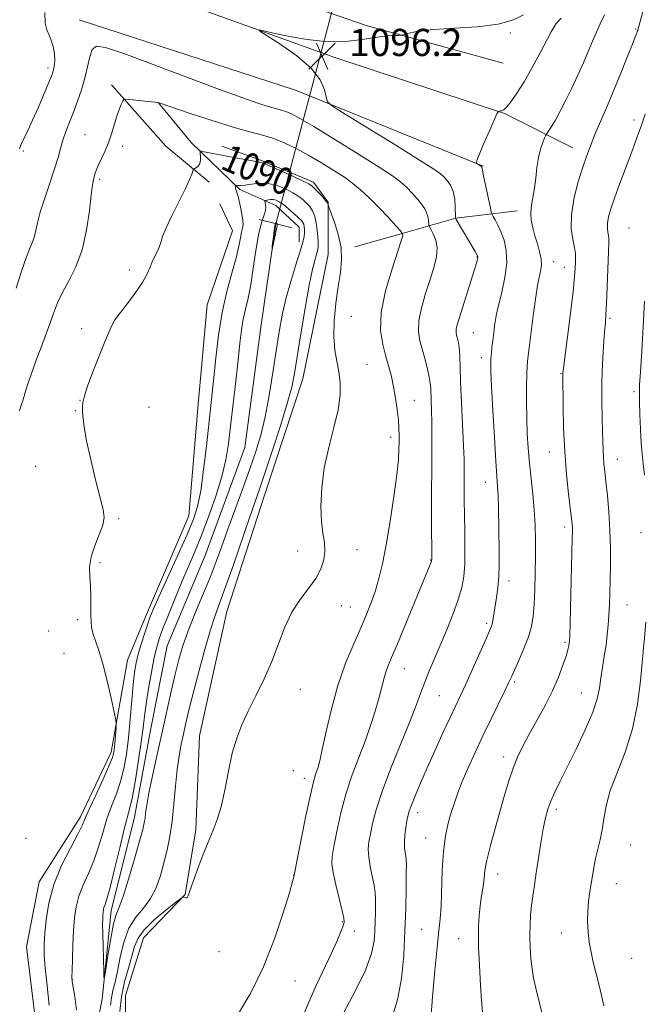
# Model space of a CAD drawing. Extents: x 2164800 to 2167700, y 299800 to 302700.
# Drawn here: x 2167061 to 2167244, y 302004 to 302294 of the extents above; entities that cross this region are included whole.
import ezdxf
from ezdxf.enums import TextEntityAlignment as Align

# ---------------------------------------------------------------- set-up
doc = ezdxf.new("R2010")
doc.units = 0
doc.header["$MEASUREMENT"] = 0
doc.linetypes.add('rvrstm', pattern=[117.1, 50, -3.9, 0.5, -3.9, 0.5, -3.9, 0.5, -3.9, 50])
for name, color, linetype, lineweight in [('BREAKLINE DTM HARD', 7, 'Continuous', 0), ('CONTOUR INDEX', 41, 'Continuous', 13), ('CONTOUR INDEX LABEL', 244, 'Continuous', 0), ('CONTOUR INTERMEDIATE', 44, 'Continuous', 0), ('CONTOUR INTERMEDIATE DEPRESSION', 44, 'Continuous', 0), ('PIPE END LARGE', 7, 'Continuous', 13), ('SPOT ELEVATION', 7, 'Continuous', 0), ('SPOT ELEVATION DTM', 2, 'Continuous', 13), ('STREAM - RIVER SINGLE LINE', 142, 'rvrstm', 0), ('STREAM - RIVER SINGLE LINE UNDER ROAD', 9, 'Continuous', 0)]:
    doc.layers.add(name, color=color, linetype=linetype, lineweight=lineweight)
doc.styles.add('Style-WORKING', font='WORKING.shx')

# ---------------------------------------------------------------- blocks, each defined once
blk = doc.blocks.new('SPOT')
at = {"layer": 'SPOT ELEVATION'}
for p, q in [((-3.910000000149012, -3.910000000032596), (3.819999999832362, 3.809999999997672)), ((-1.649999999906868, 3.769999999960419), (1.71999999973923, -3.930000000051223))]:
    blk.add_line(p, q, dxfattribs=at)

msp = doc.modelspace()

# ---------------------------------------------------------------- linework, layer by layer
at = {"layer": 'BREAKLINE DTM HARD', "extrusion": (0.1213196947969266, 0.4018027016791439, 0.9076541855672354), "elevation": 385365.6783861615, "flags": 128}
msp.add_lwpolyline([(-1987322.420406982, -830748.2836097404), (-1987263.109724326, -830754.2638039573), (-1987196.121461887, -830755.8601107802)], dxfattribs=at)
at = {"layer": 'BREAKLINE DTM HARD', "extrusion": (0.001892100520761623, -0.09419689391539408, 0.995551789276837), "elevation": -23285.48523616217, "flags": 128}
msp.add_lwpolyline([(2172721.051568969, 257645.5543418771), (2172736.605465633, 257627.0861205616), (2172749.129418202, 257616.1537826565)], dxfattribs=at)
at = {"layer": 'BREAKLINE DTM HARD'}
for points in [[(2167061, 302324.56, 1096.94), (2167072.15, 302315.53, 1095.92), (2167096.03, 302303.83, 1095.66), (2167153.37, 302283.08, 1096.23), (2167203.28, 302266.59, 1098.07), (2167223.45, 302256.49, 1101.25)], [(2167080.76, 302326.59, 1094.71), (2167108.9, 302311.17, 1094.86), (2167162.52, 302292.56, 1095.73), (2167202.87, 302281.38, 1096.76)], [(2167101.44, 302269.76, 1091.99), (2167110.99, 302258.07, 1090.5), (2167125.32, 302244.25, 1087.74), (2167135.94, 302239.47, 1085.23), (2167142.84, 302233.09, 1085.18), (2167142.83, 302228.84, 1085.48)], [(2167120.02, 302257, 1090.66), (2167131.7, 302252.75, 1090.15), (2167147.09, 302246.36, 1090.45), (2167151.34, 302240.52, 1090.04), (2167151.33, 302225.12, 1089.33), (2167143.87, 302188.48, 1088.81), (2167132.7, 302154.5, 1088.81), (2167121.52, 302119.99, 1089.02), (2167113.54, 302083.36, 1089.53), (2167112.46, 302055.74, 1089.68), (2167109.26, 302036.63, 1089.94), (2167097.04, 302023.89, 1091.17), (2167091.72, 302006.9, 1091.58), (2167091.7, 301989.38, 1091.22)], [(2166912.65, 301842.92, 1094.14), (2166940.82, 301871.05, 1094.04), (2166968.97, 301888.02, 1093.94), (2166995, 301900.75, 1093.63), (2167012, 301911.36, 1093.48), (2167033.78, 301929.94, 1092.96), (2167056.64, 301962.32, 1092.66), (2167066.74, 301986.74, 1091.22), (2167062.52, 302021.26, 1091.22), (2167066.25, 302040.37, 1090.71), (2167078.47, 302059.48, 1090.45), (2167087.51, 302078.59, 1090.45), (2167092.31, 302105.67, 1089.02), (2167097.63, 302118.41, 1088.51), (2167110.39, 302148.15, 1088.92), (2167113.07, 302181.07, 1089.17), (2167115.74, 302210.27, 1089.17), (2167123.19, 302232.04, 1089.07), (2167119.47, 302240.01, 1089.53)], [(2167206.98, 302237.91, 1099.4), (2167188.92, 302235.8, 1096.02), (2167172.46, 302231.03, 1091.82), (2167159.18, 302227.32, 1090.38)]]:
    msp.add_polyline3d(points, dxfattribs=at)
at = {"layer": 'CONTOUR INDEX', "flags": 128}
for points, elevation in [([(2167232.717, 302295.6190000001), (2167231.464, 302293.028), (2167230.327, 302290.529), (2167229.202, 302287.872), (2167227.962, 302284.899), (2167226.511, 302281.508), (2167224.886, 302277.844), (2167223.151, 302274.11), (2167221.385, 302270.518), (2167219.712, 302267.2940000001), (2167218.27, 302264.6740000001), (2167217.164, 302262.823), (2167216.3831, 302261.639), (2167215.615, 302260.569), (2167215.41, 302260.177), (2167215.1, 302259.444), (2167214.565, 302258.099), (2167213.911, 302256.143), (2167213.301, 302253.6410000001), (2167212.8521, 302250.697), (2167212.494, 302247.5760000001), (2167212.111, 302244.583), (2167211.207, 302239.591), (2167211.003, 302237.373), (2167211.161, 302235.164), (2167211.619, 302232.9130000001), (2167212.268, 302230.589), (2167212.99, 302228.1960000001), (2167213.639, 302225.8740000001), (2167214.055, 302223.796), (2167214.133, 302222.0820000001), (2167213.96, 302220.6459000001), (2167213.376, 302217.964), (2167213.021, 302215.9460000001), (2167212.527, 302212.6610000001), (2167211.853, 302207.8), (2167211.124, 302202.3540000001), (2167210.508, 302197.6360000001), (2167210.127, 302194.547), (2167209.938, 302192.3311000001), (2167209.854, 302189.819), (2167209.806, 302186.139), (2167209.798, 302181.612), (2167209.855, 302176.8580000001), (2167209.998, 302172.3570000001), (2167210.246, 302168.04), (2167210.615, 302163.7001), (2167211.1, 302159.1830000001), (2167211.611, 302154.5540000001), (2167212.034, 302149.9340000001), (2167212.283, 302145.399), (2167212.382, 302140.85), (2167212.377, 302136.1420000001), (2167212.31, 302131.2251), (2167212.184, 302126.4199), (2167211.994, 302122.1400000001), (2167211.711, 302118.6470000001), (2167211.209, 302115.5980000001), (2167210.337, 302112.501), (2167209.027, 302109.0380000001), (2167207.544, 302105.589), (2167205.323, 302100.7220000001), (2167204.505, 302098.9820000001), (2167203.356, 302096.615), (2167199.324, 302088.3901000001), (2167196.915, 302083.394), (2167194.61, 302078.487), (2167192.547, 302073.9290000001), (2167190.8361, 302069.925), (2167189.538, 302066.588), (2167188.528, 302063.6569000001), (2167187.635, 302060.778), (2167186.738, 302057.6140000001), (2167185.915, 302053.8810000001), (2167185.294, 302049.313), (2167184.955, 302043.8360000001), (2167184.635, 302033.214), (2167184.365, 302029.498), (2167183.957, 302025.971), (2167183.416, 302021.191), (2167182.77, 302014.274), (2167182.1331, 302006.5550000001), (2167181.64, 301999.926)], 1100), ([(2167069.2749, 302004.0220000001), (2167068.5951, 302009.8030000001), (2167068.059, 302015.042), (2167067.798, 302018.8910000001), (2167067.789, 302021.942), (2167067.968, 302025.144), (2167068.332, 302029.2390000001), (2167069.107, 302034.144), (2167070.579, 302039.567), (2167072.8729, 302045.1580000001), (2167075.467, 302050.3350000001), (2167077.676, 302054.454), (2167079.039, 302057.166), (2167079.975, 302059.3), (2167081.1261, 302061.9770000001), (2167082.928, 302065.9460000001), (2167085.007, 302070.4600000001), (2167086.785, 302074.399), (2167087.831, 302076.959), (2167088.298, 302078.6020000001), (2167088.489, 302080.1070000001), (2167088.649, 302082.0370000001), (2167088.926, 302085.784), (2167088.967, 302086.838), (2167088.815, 302088.018), (2167088.339, 302090.3350000001), (2167087.4601, 302094.443), (2167086.305, 302099.562), (2167085.052, 302104.551), (2167083.864, 302108.5060000001), (2167082.113, 302113.6250000001), (2167081.706, 302115.324), (2167081.551, 302116.931), (2167081.53, 302118.865), (2167081.537, 302121.417), (2167081.507, 302124.378), (2167081.387, 302127.414), (2167081.186, 302130.2801), (2167081.147, 302133.101), (2167081.577, 302136.091), (2167082.645, 302139.361), (2167083.967, 302142.6080000001), (2167085.027, 302145.425), (2167085.408, 302147.6381), (2167085.1069, 302149.9990000001), (2167082.9011, 302158.726), (2167081.454, 302164.757), (2167080.24, 302170.268), (2167079.524, 302174.241), (2167079.2041, 302176.867), (2167079.085, 302178.6400000001), (2167079.031, 302180.0440000001), (2167079.15, 302181.523), (2167079.61, 302183.514), (2167080.524, 302186.324), (2167081.7901, 302189.763), (2167083.254, 302193.5110000001), (2167084.758, 302197.237), (2167086.127, 302200.5600000001), (2167087.187, 302203.0860000001), (2167087.8749, 302204.627), (2167088.592, 302205.8210000001), (2167089.853, 302207.5110000001), (2167091.976, 302210.2770000001), (2167094.48, 302213.644), (2167096.689, 302216.8740000001), (2167098.103, 302219.399), (2167098.9311, 302221.322), (2167099.559, 302222.9180000001), (2167100.283, 302224.4120000001), (2167101.036, 302225.844), (2167101.659, 302227.2101), (2167102.084, 302228.5800000001), (2167102.614, 302230.341), (2167103.644, 302232.9600000001), (2167105.411, 302236.675), (2167109.381, 302244.5491000001), (2167110.591, 302247.143), (2167111.231, 302248.721), (2167111.671, 302250.024), (2167111.821, 302250.2330000001), (2167112.585, 302250.659), (2167113.139, 302251.126), (2167113.574, 302251.862), (2167113.752, 302252.882), (2167113.741, 302253.9720000001), (2167113.661, 302254.8640000001), (2167113.655, 302255.349), (2167113.966, 302255.469), (2167114.858, 302255.3250000001), (2167124.642, 302253.476), (2167127.484, 302252.9500000001), (2167131.091, 302252.3210000001), (2167132.275, 302251.985), (2167134.125, 302251.2280000001), (2167137.191, 302249.8580000001), (2167140.771, 302248.216), (2167143.845, 302246.773), (2167145.676, 302245.8580000001), (2167146.638, 302245.235), (2167147.385, 302244.5220000001), (2167148.409, 302243.453), (2167149.5591, 302242.2180000001), (2167150.524, 302241.1190000001), (2167151.072, 302240.3910000001), (2167151.285, 302239.985), (2167151.367, 302239.611), (2167151.586, 302239.0090000001), (2167152.173, 302237.464), (2167153.21, 302234.65), (2167154.359, 302230.997), (2167155.175, 302227.126), (2167155.332, 302223.48), (2167154.967, 302219.795), (2167154.334, 302215.6340000001), (2167153.674, 302210.7380000001), (2167153.178, 302205.5810000001), (2167153.026, 302200.8199000001), (2167153.326, 302196.932), (2167153.9, 302193.676), (2167154.4981, 302190.6360000001), (2167154.883, 302187.4180000001), (2167154.868, 302183.7431000001), (2167154.278, 302179.355), (2167153.044, 302174.1070000001), (2167151.5321, 302168.273), (2167150.216, 302162.2340000001), (2167149.467, 302156.3640000001), (2167149.251, 302151.002), (2167149.429, 302146.48), (2167149.846, 302143.002), (2167150.266, 302140.248), (2167150.434, 302137.7731), (2167150.127, 302135.208), (2167149.245, 302132.5060000001), (2167147.721, 302129.699), (2167145.5649, 302126.774), (2167143.091, 302123.5501000001), (2167140.693, 302119.802), (2167138.649, 302115.383), (2167136.783, 302110.465), (2167134.804, 302105.297), (2167132.519, 302100.123), (2167130.111, 302095.165), (2167127.861, 302090.638), (2167125.983, 302086.6250000001), (2167124.442, 302082.681), (2167123.14, 302078.226), (2167121.984, 302072.921), (2167120.905, 302067.3800000001), (2167119.842, 302062.4570000001), (2167118.726, 302058.7151), (2167117.473, 302055.556), (2167115.996, 302052.095), (2167114.276, 302047.7540000001), (2167112.572, 302043.1991), (2167111.214, 302039.405), (2167110.433, 302037.1030000001), (2167110.058, 302036.036), (2167109.822, 302035.704), (2167109.517, 302035.672), (2167109.175, 302035.7710000001), (2167108.889, 302035.9), (2167108.647, 302035.911), (2167108.002, 302035.486), (2167106.402, 302034.2600000001), (2167103.548, 302032.0210000001), (2167100.1571, 302029.1780000001), (2167097.203, 302026.292), (2167095.394, 302023.7559), (2167094.392, 302021.297), (2167093.5931, 302018.4730000001), (2167092.5491, 302014.9600000001), (2167091.418, 302010.903), (2167090.5119, 302006.5650000001), (2167090.058, 302002.2180000001)], 1090)]:
    msp.add_lwpolyline(points, dxfattribs=dict(at, elevation=elevation))
at = {"layer": 'CONTOUR INTERMEDIATE', "flags": 128}
for points, elevation in [([(2167060.542, 302256.2330000001), (2167060.71, 302256.7770000001), (2167061.112, 302257.7270000001), (2167062.948, 302261.556), (2167064.37, 302264.6429), (2167066.056, 302268.491), (2167067.744, 302272.4600000001), (2167069.124, 302275.7659000001), (2167069.9711, 302277.8530000001), (2167070.407, 302279.0641000001), (2167070.636, 302279.9720000001), (2167070.816, 302281.0550000001), (2167070.905, 302282.409), (2167070.811, 302284.041), (2167070.4689, 302285.915), (2167069.925, 302287.8570000001), (2167069.247, 302289.653), (2167068.539, 302291.2499000001), (2167068.029, 302293.224), (2167067.979, 302296.312)], 1096), ([(2167208.892, 302295.6630000001), (2167205.939, 302294.153), (2167201.438, 302292.8640000001), (2167195.286, 302292.0970000001), (2167188.531, 302291.6890000001), (2167182.51, 302291.362), (2167178.26, 302290.9070000001), (2167175.626, 302290.395), (2167174.148, 302289.9680000001), (2167173.372, 302289.7290000001), (2167172.846, 302289.639), (2167172.118, 302289.618), (2167170.826, 302289.591), (2167168.959, 302289.4830000001), (2167166.595, 302289.221), (2167160.67, 302288.258), (2167157.241, 302287.8540000001), (2167153.562, 302287.702), (2167149.586, 302287.856), (2167145.238, 302288.346), (2167140.58, 302289.155), (2167136.206, 302290.074), (2167132.845, 302290.8430000001), (2167131.124, 302291.1991), (2167131.27, 302290.8480000001), (2167133.407, 302289.4890000001), (2167137.414, 302286.9559000001), (2167142.192, 302283.616), (2167146.396, 302279.976), (2167148.999, 302276.5040000001), (2167150.257, 302273.535), (2167150.745, 302271.372), (2167151.151, 302270.0810000001), (2167152.623, 302268.791), (2167156.424, 302266.395), (2167171.2751, 302257.2329000001), (2167178.268, 302252.8860000001), (2167182.458, 302250.2230000001), (2167184.457, 302248.8350000001), (2167185.465, 302247.9450000001), (2167186.447, 302246.894), (2167187.433, 302245.4840000001), (2167188.217, 302243.6340000001), (2167188.651, 302241.3580000001), (2167188.813, 302239.0550000001), (2167188.85, 302236.188), (2167188.9141, 302235.7060000001), (2167189.088, 302235.3570000001), (2167194.609, 302226.0220000001), (2167195.228, 302224.9390000001), (2167195.455, 302224.425), (2167195.459, 302224.123), (2167195.352, 302223.659), (2167195.043, 302222.5810000001), (2167194.383, 302220.4190000001), (2167192.01, 302212.8310000001), (2167189.92, 302206.2670000001), (2167189.366, 302204.4110000001), (2167189.098, 302203.1400000001), (2167189.067, 302202.1611), (2167189.201, 302201.319), (2167189.667, 302199.562), (2167189.887, 302198.4180000001), (2167190.047, 302196.953), (2167190.132, 302194.986), (2167190.208, 302192.0430000001), (2167190.359, 302187.5800000001), (2167190.639, 302181.3860000001), (2167191.253, 302168.7220000001), (2167191.397, 302164.7860000001), (2167191.4359, 302162.15), (2167191.422, 302156.664), (2167191.44, 302152.838), (2167191.496, 302148.3590000001), (2167191.587, 302143.4), (2167191.647, 302138.4190000001), (2167191.594, 302133.947), (2167191.337, 302130.312), (2167190.749, 302127.045), (2167189.695, 302123.4770000001), (2167188.109, 302119.1411000001), (2167186.208, 302114.389), (2167184.275, 302109.78), (2167181.06, 302102.2540000001), (2167179.799, 302099.137), (2167178.688, 302096.138), (2167177.393, 302092.5970000001), (2167175.519, 302087.757), (2167169.864, 302073.8470000001), (2167167.233, 302066.9790000001), (2167165.459, 302061.5860000001), (2167164.41, 302057.566), (2167163.795, 302054.541), (2167163.384, 302052.132), (2167163.196, 302049.9570000001), (2167163.31, 302047.6350000001), (2167163.754, 302044.91), (2167164.356, 302042.0370000001), (2167164.892, 302039.399), (2167165.1929, 302037.257), (2167165.299, 302035.395), (2167165.303, 302033.474), (2167165.28, 302031.2280000001), (2167165.231, 302028.676), (2167165.141, 302025.9070000001), (2167164.915, 302022.909), (2167164.151, 302019.2550000001), (2167162.372, 302014.414), (2167159.346, 302008.191), (2167155.846, 302001.719)], 1096), ([(2167244.289, 302297.6900000001), (2167242.502, 302291.1310000001), (2167242.391, 302290.7990000001), (2167242.207, 302290.291), (2167241.787, 302289.198), (2167240.939, 302287.034), (2167239.536, 302283.4880000001), (2167237.712, 302278.942), (2167235.665, 302273.948), (2167233.586, 302269.0090000001), (2167229.928, 302260.414), (2167228.575, 302257.095), (2167227.413, 302253.9880000001), (2167226.2319, 302250.476), (2167224.912, 302246.144), (2167223.713, 302241.376), (2167222.984, 302236.758), (2167222.957, 302232.78), (2167223.379, 302229.556), (2167223.8761, 302227.1040000001), (2167224.153, 302225.378), (2167224.228, 302224.074), (2167224.198, 302222.8250000001), (2167224.123, 302221.2060000001), (2167223.919, 302218.5700000001), (2167223.467, 302214.215), (2167222.71, 302207.8530000001), (2167221.834, 302200.8580000001), (2167220.67, 302191.6580000001), (2167220.507, 302190.2650000001), (2167220.478, 302189.8580000001), (2167220.478, 302189.486), (2167220.564, 302180.53), (2167220.708, 302174.0700000001), (2167221.02, 302167.069), (2167221.5391, 302160.3960000001), (2167222.144, 302154.5980000001), (2167223.018, 302147.312), (2167223.192, 302145.6900000001), (2167223.262, 302144.6790000001), (2167223.28, 302143.6070000001), (2167223.245, 302141.52), (2167222.616, 302116.6020000001), (2167222.508, 302112.8480000001), (2167222.435, 302111.2100000001), (2167222.359, 302110.539), (2167222.227, 302109.8320000001), (2167221.943, 302108.687), (2167221.397, 302106.8520000001), (2167220.494, 302104.149), (2167219.18, 302100.6900000001), (2167217.414, 302096.665), (2167215.214, 302092.2870000001), (2167212.834, 302087.8850000001), (2167210.585, 302083.813), (2167208.7081, 302080.3030000001), (2167207.157, 302077.096), (2167205.813, 302073.8090000001), (2167204.565, 302070.1200000001), (2167203.321, 302065.9390000001), (2167200.554, 302056.099), (2167199.186, 302051.0589000001), (2167198.128, 302046.7649000001), (2167197.542, 302043.6740000001), (2167197.275, 302041.4730000001), (2167197.091, 302039.659), (2167196.811, 302037.7941000001), (2167196.46, 302035.699), (2167196.116, 302033.263), (2167195.847, 302030.4230000001), (2167195.674, 302027.3189000001), (2167195.609, 302024.139), (2167195.657, 302021.0000000001), (2167195.788, 302017.7330000001), (2167196.1741, 302009.936), (2167196.472, 302005.458), (2167196.939, 302000.9570000001)], 1102), ([(2167219.961, 302294.6890000001), (2167218.528, 302293.077), (2167217.881, 302292.149), (2167217.04, 302290.667), (2167213.771, 302284.481), (2167211.426, 302280.1360000001), (2167209.054, 302275.958), (2167206.962, 302272.605), (2167205.2439, 302270.1610000001), (2167203.941, 302268.566), (2167203.065, 302267.726), (2167202.511, 302267.409), (2167202.147, 302267.3441), (2167201.864, 302267.311), (2167201.494, 302267.242), (2167201.375, 302267.1350000001), (2167201.0651, 302266.4990000001), (2167198.941, 302261.73), (2167197.346, 302258.1030000001), (2167196.001, 302254.959), (2167195.268, 302253.095), (2167195.021, 302252.2820000001), (2167195.008, 302252.035), (2167195.032, 302251.9431), (2167195.0979, 302251.873), (2167196.513, 302250.974), (2167196.598, 302250.8669), (2167196.631, 302250.7870000001), (2167196.797, 302249.925), (2167197.132, 302248.273), (2167199.026, 302239.2710000001), (2167199.3759, 302237.67), (2167199.617, 302236.8920000001), (2167199.955, 302236.2710000001), (2167200.546, 302235.253), (2167201.344, 302233.7440000001), (2167202.253, 302231.7610000001), (2167203.148, 302229.302), (2167203.796, 302226.2860000001), (2167203.9349, 302222.6070000001), (2167203.412, 302218.312), (2167202.517, 302214.0320000001), (2167201.105, 302208.3931), (2167200.818, 302207.062), (2167200.619, 302205.8090000001), (2167200.377, 302204.057), (2167200.1, 302201.938), (2167199.829, 302199.7571), (2167199.601, 302197.7681), (2167199.425, 302196.0160000001), (2167199.304, 302194.492), (2167199.248, 302193.0040000001), (2167199.295, 302190.622), (2167199.493, 302186.2340000001), (2167199.862, 302179.2560000001), (2167200.316, 302171.2220000001), (2167200.742, 302164.197), (2167201.256, 302156.7870000001), (2167201.386, 302154.145), (2167201.475, 302150.638), (2167201.69, 302137.7759000001), (2167201.7129, 302133.841), (2167201.608, 302130.235), (2167201.328, 302126.987), (2167200.944, 302124.1190000001), (2167199.981, 302117.9290000001), (2167199.748, 302116.655), (2167199.467, 302115.6300000001), (2167198.908, 302114.241), (2167197.803, 302111.758), (2167193.87, 302102.997), (2167191.866, 302098.5820000001), (2167190.319, 302095.247), (2167187.378, 302088.99), (2167185.276, 302084.432), (2167182.879, 302079.164), (2167180.535, 302073.942), (2167178.54, 302069.403), (2167176.975, 302065.73), (2167175.865, 302062.987), (2167175.201, 302061.1410000001), (2167174.828, 302059.7550000001), (2167174.555, 302058.296), (2167174.2439, 302056.3750000001), (2167173.956, 302054.194), (2167173.805, 302052.101), (2167173.865, 302050.376), (2167174.056, 302049.0220000001), (2167174.257, 302047.9720000001), (2167174.372, 302047.0459), (2167174.405, 302045.615), (2167174.384, 302042.9350000001), (2167174.329, 302038.4820000001), (2167174.21, 302032.5980000001), (2167173.988, 302025.8439), (2167173.605, 302018.769), (2167172.932, 302011.882), (2167171.823, 302005.6790000001), (2167170.24, 302000.501)], 1098), ([(2167059.494, 302215.202), (2167061.1181, 302220.2230000001), (2167062.526, 302224.377), (2167063.61, 302227.1690000001), (2167064.396, 302228.9940000001), (2167064.941, 302230.4730000001), (2167065.337, 302232.172), (2167065.81, 302234.4340000001), (2167066.621, 302237.547), (2167067.923, 302241.6311000001), (2167069.456, 302246.128), (2167070.85, 302250.312), (2167071.84, 302253.643), (2167072.569, 302256.333), (2167073.282, 302258.78), (2167074.172, 302261.322), (2167075.228, 302264.0550000001), (2167076.387, 302267.0170000001), (2167077.581, 302270.221), (2167078.717, 302273.5920000001), (2167079.698, 302277.0310000001), (2167080.47, 302280.393), (2167081.16, 302283.3320000001), (2167081.9399, 302285.4550000001), (2167083.152, 302286.416), (2167085.83, 302286.05), (2167091.176, 302284.2380000001), (2167099.806, 302281.0380000001), (2167119.387, 302273.676), (2167126.207, 302271.1730000001), (2167130.712, 302269.599), (2167133.687, 302268.654), (2167135.829, 302268.0550000001), (2167137.493, 302267.6140000001), (2167138.947, 302267.1630000001), (2167140.547, 302266.4880000001), (2167143.01, 302265.1680000001), (2167147.144, 302262.7369), (2167153.338, 302258.976), (2167160.319, 302254.6690000001), (2167166.396, 302250.8509000001), (2167170.3301, 302248.268), (2167172.6699, 302246.519), (2167174.418, 302244.9159), (2167176.34, 302242.936), (2167178.267, 302240.713), (2167179.799, 302238.547), (2167180.644, 302236.6960000001), (2167180.956, 302235.2500000001), (2167181.0249, 302233.6911000001), (2167181.177, 302233.237), (2167181.591, 302232.5040000001), (2167182.313, 302231.186), (2167183.0621, 302229.3169), (2167183.474, 302227.0110000001), (2167183.271, 302224.349), (2167182.524, 302221.2751), (2167181.39, 302217.698), (2167180.057, 302213.621), (2167178.832, 302209.4239000001), (2167178.049, 302205.584), (2167177.948, 302202.4300000001), (2167178.38, 302199.7170000001), (2167179.884, 302194.177), (2167180.602, 302191.346), (2167181.144, 302188.9450000001), (2167181.438, 302187.209), (2167181.563, 302185.769), (2167181.844, 302178.9780000001), (2167181.923, 302175.802), (2167181.937, 302172.341), (2167181.866, 302162.3100000001), (2167181.845, 302154.806), (2167181.84, 302146.947), (2167181.853, 302135.4720000001), (2167181.838, 302135.0051000001), (2167181.787, 302134.8200000001), (2167181.669, 302134.4990000001), (2167181.403, 302133.838), (2167174.245, 302116.4350000001), (2167171.771, 302110.4780000001), (2167170.051, 302106.3920000001), (2167168.9729, 302103.7670000001), (2167168.271, 302101.785), (2167167.698, 302099.7320000001), (2167167.09, 302097.3080000001), (2167166.303, 302094.3140000001), (2167165.223, 302090.622), (2167163.85, 302086.371), (2167162.218, 302081.769), (2167160.379, 302076.97), (2167158.481, 302071.9110000001), (2167156.689, 302066.4770000001), (2167155.151, 302060.7010000001), (2167153.922, 302055.2110000001), (2167153.034, 302050.785), (2167152.525, 302047.888), (2167152.437, 302045.72), (2167152.815, 302043.1690000001), (2167153.642, 302039.48), (2167155.53, 302031.8210000001), (2167156.001, 302029.6510000001), (2167156.05, 302028.3640000001), (2167155.719, 302027.1800000001), (2167155.032, 302025.4289000001), (2167153.927, 302022.8640000001), (2167152.326, 302019.3480000001), (2167147.878, 302009.865), (2167145.652, 302004.944), (2167143.792, 302000.567)], 1094), ([(2167061.879, 302183.393), (2167062.167, 302184.486), (2167062.746, 302186.393), (2167063.81, 302189.5000000001), (2167065.453, 302193.969), (2167067.366, 302199.0750000001), (2167069.14, 302203.8750000001), (2167070.5, 302207.6780000001), (2167071.699, 302210.8140000001), (2167073.123, 302213.868), (2167075.024, 302217.3540000001), (2167077.113, 302221.5040000001), (2167078.968, 302226.481), (2167080.2669, 302232.2490000001), (2167081.088, 302237.981), (2167081.609, 302242.654), (2167081.984, 302245.5330000001), (2167082.27, 302247.046), (2167082.722, 302248.748), (2167083.061, 302249.817), (2167083.656, 302251.278), (2167085.709, 302255.6079000001), (2167086.806, 302258.219), (2167087.719, 302260.9180000001), (2167088.482, 302263.5270000001), (2167089.177, 302265.8640000001), (2167089.86, 302267.7760000001), (2167090.473, 302269.224), (2167090.934, 302270.1960000001), (2167091.245, 302270.703), (2167091.761, 302270.8480000001), (2167092.925, 302270.753), (2167101.212, 302269.8640000001), (2167101.349, 302269.839), (2167101.57, 302269.7670000001), (2167110.787, 302266.6420000001), (2167117.217, 302264.519), (2167123.417, 302262.5820000001), (2167128.271, 302261.225), (2167132.041, 302260.226), (2167135.335, 302259.2059000001), (2167138.657, 302257.861), (2167142.1169, 302256.1780000001), (2167145.721, 302254.2180000001), (2167149.4279, 302252.0590000001), (2167152.997, 302249.867), (2167156.137, 302247.823), (2167158.679, 302246.018), (2167160.942, 302244.166), (2167163.3699, 302241.887), (2167166.232, 302238.9780000001), (2167169.102, 302235.941), (2167171.381, 302233.4600000001), (2167172.636, 302232.0341), (2167173.099, 302231.4450000001), (2167173.1651, 302231.296), (2167173.167, 302231.2500000001), (2167173.18, 302231.2120000001), (2167173.274, 302231.0430000001), (2167173.335, 302230.889), (2167173.369, 302230.698), (2167173.305, 302230.3370000001), (2167172.906, 302229.0930000001), (2167171.897, 302226.112), (2167170.172, 302220.9010000001), (2167168.295, 302214.4280000001), (2167166.9999, 302208.028), (2167166.815, 302202.7540000001), (2167167.4469, 302198.5530000001), (2167168.395, 302195.0930000001), (2167169.252, 302192.052), (2167169.975, 302189.149), (2167170.6139, 302186.1140000001), (2167171.201, 302182.7821000001), (2167171.698, 302179.4070000001), (2167172.051, 302176.3540000001), (2167172.226, 302173.876), (2167172.273, 302171.8080000001), (2167172.261, 302169.877), (2167172.224, 302167.737), (2167172.046, 302164.7629), (2167171.5749, 302160.258), (2167170.7129, 302153.856), (2167169.6, 302146.5330000001), (2167168.43, 302139.5970000001), (2167167.355, 302134.0580000001), (2167166.339, 302129.7380000001), (2167165.304, 302126.16), (2167164.162, 302122.8580000001), (2167162.7889, 302119.4070000001), (2167161.052, 302115.3920000001), (2167158.888, 302110.4880000001), (2167156.5221, 302104.726), (2167154.247, 302098.2280000001), (2167152.3111, 302091.2550000001), (2167150.772, 302084.6300000001), (2167149.643, 302079.316), (2167148.905, 302075.987), (2167148.433, 302074.164), (2167148.069, 302073.079), (2167147.66, 302071.943), (2167147.065, 302069.8740000001), (2167146.145, 302065.971), (2167144.841, 302059.8040000001), (2167143.433, 302052.8311000001), (2167142.279, 302046.9840000001), (2167141.644, 302043.6971), (2167141.412, 302042.4290000001), (2167141.371, 302042.145), (2167141.297, 302041.8200000001), (2167140.916, 302040.4780000001), (2167139.944, 302037.1580000001), (2167138.159, 302031.2560000001), (2167135.594, 302023.6040000001), (2167132.346, 302015.395), (2167128.576, 302007.7071000001), (2167124.694, 302001.153)], 1092), ([(2167244.696, 302266.4390000001), (2167243.478, 302262.894), (2167242.733, 302260.7820000001), (2167241.737, 302258.0370000001), (2167240.435, 302254.5291), (2167237.131, 302245.753), (2167235.6309, 302241.667), (2167234.547, 302238.502), (2167233.88, 302236.1470000001), (2167233.5749, 302234.334), (2167233.565, 302232.8420000001), (2167233.723, 302231.633), (2167233.91, 302230.714), (2167234.009, 302229.9450000001), (2167234.008, 302228.6070000001), (2167233.915, 302225.8310000001), (2167233.5401, 302215.611), (2167233.335, 302210.7050000001), (2167233.159, 302207.437), (2167232.981, 302205.018), (2167232.755, 302202.209), (2167232.459, 302198.078), (2167232.168, 302192.927), (2167231.978, 302187.366), (2167231.957, 302181.954), (2167232.048, 302177.0360000001), (2167232.167, 302172.904), (2167232.31, 302167.346), (2167232.3971, 302165.377), (2167232.546, 302163.497), (2167232.781, 302161.275), (2167233.122, 302158.2600000001), (2167233.565, 302154.148), (2167234.014, 302149.2290000001), (2167234.346, 302143.942), (2167234.476, 302138.6840000001), (2167234.4529, 302133.703), (2167234.36, 302129.203), (2167234.263, 302125.3260000001), (2167234.158, 302121.954), (2167234.0219, 302118.903), (2167233.831, 302115.997), (2167233.558, 302113.0930000001), (2167233.173, 302110.0540000001), (2167232.67, 302106.8040000001), (2167232.125, 302103.498), (2167231.638, 302100.35), (2167231.2219, 302097.437), (2167230.56, 302094.2940000001), (2167229.251, 302090.316), (2167227.055, 302085.155), (2167224.371, 302079.474), (2167221.759, 302074.1890000001), (2167219.666, 302070.003), (2167218.092, 302066.7770000001), (2167216.923, 302064.1560000001), (2167216.045, 302061.7720000001), (2167215.3391, 302059.198), (2167214.687, 302055.992), (2167214, 302051.8920000001), (2167212.646, 302043.0331000001), (2167212.077, 302039.398), (2167211.607, 302036.307), (2167211.237, 302033.4570000001), (2167210.971, 302030.5870000001), (2167210.8149, 302027.6020000001), (2167210.776, 302024.4510000001), (2167210.86, 302021.1290000001), (2167211.065, 302017.822), (2167211.39, 302014.7660000001), (2167211.846, 302012.042), (2167212.5, 302009.1240000001), (2167214.658, 302000.302)], 1104), ([(2167125.8539, 302231.644), (2167126.121, 302232.8131), (2167126.3011, 302233.838), (2167126.283, 302235.1300000001), (2167126.002, 302236.9600000001), (2167125.569, 302239.0210000001), (2167124.829, 302242.153), (2167124.625, 302242.964), (2167124.477, 302243.49), (2167124.125, 302244.5600000001), (2167124.057, 302244.878), (2167123.988, 302245.3840000001), (2167123.988, 302245.5000000001), (2167124.071, 302245.5270000001), (2167124.784, 302245.4180000001), (2167125.613, 302245.4), (2167126.926, 302245.528), (2167128.8, 302245.833), (2167131.1089, 302246.09), (2167133.6789, 302246.013), (2167136.327, 302245.4020000001), (2167138.844, 302244.409), (2167141.016, 302243.274), (2167142.69, 302242.192), (2167143.968, 302241.182), (2167145.014, 302240.215), (2167145.959, 302239.225), (2167146.793, 302237.9890000001), (2167147.469, 302236.2449), (2167147.955, 302233.8690000001), (2167148.267, 302231.291), (2167148.434, 302229.0839), (2167148.473, 302227.6350000001), (2167148.358, 302226.6090000001), (2167148.053, 302225.49), (2167147.525, 302223.748), (2167146.765, 302220.802), (2167145.767, 302216.056), (2167144.561, 302209.2820000001), (2167143.321, 302201.715), (2167142.258, 302194.9570000001), (2167141.475, 302190.078), (2167140.649, 302186.0260000001), (2167139.35, 302181.219), (2167137.314, 302174.6020000001), (2167134.932, 302167.23), (2167132.758, 302160.6850000001), (2167131.169, 302156.02), (2167128.213, 302147.5320000001), (2167123.469, 302133.762), (2167121.182, 302127.2610000001), (2167119.479, 302122.6070000001), (2167118.11, 302118.7990000001), (2167116.679, 302114.3200000001), (2167114.911, 302108.137), (2167113.027, 302101.165), (2167111.373, 302094.802), (2167110.203, 302090.096), (2167109.402, 302086.6740000001), (2167108.7611, 302083.8140000001), (2167108.1159, 302080.868), (2167107.478, 302077.4971), (2167106.899, 302073.441), (2167106.4081, 302068.5760000001), (2167105.941, 302063.3249000001), (2167105.406, 302058.248), (2167104.733, 302053.768), (2167103.928, 302049.7650000001), (2167103.015, 302045.9790000001), (2167101.99, 302042.2320000001), (2167100.728, 302038.6510000001), (2167099.077, 302035.4400000001), (2167096.975, 302032.6790000001), (2167094.721, 302029.949), (2167092.708, 302026.7059000001), (2167091.229, 302022.6140000001), (2167090.181, 302018.1689), (2167089.365, 302014.077), (2167088.628, 302010.8640000001), (2167087.998, 302008.3530000001), (2167087.55, 302006.188), (2167087.337, 302004.0320000001)], 1088), ([(2167130.832, 302230.905), (2167131.628, 302234.1381), (2167132.826, 302237.692), (2167132.989, 302238.862), (2167132.93, 302239.7940000001), (2167132.733, 302240.7940000001), (2167132.815, 302240.948), (2167133.1141, 302241.0380000001), (2167133.673, 302241.16), (2167134.414, 302241.2650000001), (2167135.229, 302241.269), (2167136.054, 302241.0851), (2167136.992, 302240.6190000001), (2167138.186, 302239.775), (2167139.703, 302238.5260000001), (2167141.297, 302237.1290000001), (2167142.644, 302235.9080000001), (2167143.502, 302235.095), (2167143.959, 302234.542), (2167144.186, 302234.0069), (2167144.324, 302233.2990000001), (2167144.394, 302232.4280000001), (2167144.3871, 302231.4570000001), (2167144.267, 302230.3540000001), (2167143.9, 302228.716), (2167143.124, 302226.047), (2167141.86, 302222.0430000001), (2167140.349, 302217.165), (2167138.917, 302212.069), (2167137.803, 302207.213), (2167136.907, 302202.2789), (2167136.045, 302196.752), (2167135.07, 302190.334), (2167133.975, 302183.583), (2167132.787, 302177.273), (2167131.513, 302171.927), (2167130.058, 302167.0700000001), (2167128.305, 302161.974), (2167126.203, 302156.145), (2167121.8571, 302144.214), (2167120.071, 302139.219), (2167118.41, 302134.6560000001), (2167116.587, 302129.952), (2167114.419, 302124.721), (2167112.15, 302119.312), (2167110.126, 302114.2550000001), (2167108.596, 302109.899), (2167107.418, 302105.8469000001), (2167106.35, 302101.52), (2167105.192, 302096.459), (2167102.514, 302084.4080000001), (2167101.04, 302077.8310000001), (2167099.663, 302071.6070000001), (2167098.585, 302066.465), (2167097.949, 302062.9230000001), (2167097.634, 302060.6570000001), (2167097.459, 302059.1301000001), (2167097.237, 302057.7610000001), (2167096.767, 302055.78), (2167095.846, 302052.372), (2167094.369, 302047.117), (2167092.6321, 302041.176), (2167091.032, 302036.1090000001), (2167089.86, 302032.965), (2167088.998, 302030.7590000001), (2167088.219, 302028.0000000001), (2167087.365, 302023.6790000001), (2167086.5311, 302018.7280000001), (2167085.877, 302014.562), (2167085.515, 302012.338), (2167085.363, 302012.177), (2167085.29, 302013.9391000001), (2167085.086, 302021.452), (2167085.004, 302025.2340000001), (2167084.975, 302027.862), (2167084.991, 302029.502), (2167085.031, 302030.563), (2167085.087, 302031.3970000001), (2167085.188, 302032.128), (2167085.3719, 302032.8210000001), (2167085.692, 302033.6680000001), (2167086.254, 302035.3581000001), (2167087.178, 302038.7060000001), (2167088.509, 302044.1200000001), (2167090.002, 302050.3810000001), (2167091.34, 302055.862), (2167093.017, 302062.155), (2167093.736, 302065.454), (2167094.62, 302070.4031000001), (2167095.5501, 302076.2060000001), (2167096.34, 302081.6080000001), (2167096.867, 302085.72), (2167097.2741, 302089.127), (2167097.77, 302092.779), (2167098.502, 302097.318), (2167099.363, 302102.155), (2167100.189, 302106.3910000001), (2167100.883, 302109.438), (2167101.644, 302111.959), (2167102.741, 302114.927), (2167104.355, 302119.035), (2167106.305, 302123.8590000001), (2167108.317, 302128.692), (2167112.031, 302137.3200000001), (2167113.999, 302142.121), (2167116.184, 302147.8361000001), (2167118.33, 302153.948), (2167120.099, 302159.715), (2167121.258, 302164.654), (2167122, 302169.3350000001), (2167122.626, 302174.591), (2167124.152, 302187.747), (2167124.862, 302194.003), (2167125.404, 302198.981), (2167125.866, 302202.862), (2167126.377, 302206.0640000001), (2167127.0319, 302209.014), (2167127.789, 302212.203), (2167128.573, 302216.1351000001), (2167129.327, 302221.074), (2167130.067, 302226.313), (2167130.832, 302230.905)], 1086), ([(2167077.244, 302002.7070000001), (2167076.778, 302006.616), (2167076.035, 302011.0440000001), (2167075.949, 302012.3310000001), (2167075.986, 302014.28), (2167076.092, 302017.601), (2167076.248, 302021.796), (2167076.441, 302026.0650000001), (2167076.692, 302029.7880000001), (2167077.145, 302033.0700000001), (2167077.976, 302036.194), (2167079.283, 302039.4130000001), (2167080.8611, 302042.846), (2167082.427, 302046.5801), (2167083.774, 302050.643), (2167084.9891, 302054.84), (2167086.233, 302058.92), (2167087.613, 302062.702), (2167089.012, 302066.307), (2167090.261, 302069.927), (2167091.23, 302073.753), (2167091.965, 302077.98), (2167092.553, 302082.801), (2167093.068, 302088.252), (2167093.532, 302093.742), (2167093.955, 302098.5220000001), (2167094.36, 302102.078), (2167094.831, 302104.833), (2167095.464, 302107.4460000001), (2167096.314, 302110.3899000001), (2167097.261, 302113.4130000001), (2167098.146, 302116.077), (2167098.907, 302118.1961000001), (2167099.893, 302120.5839), (2167101.555, 302124.3040000001), (2167107.157, 302136.6020000001), (2167109.865, 302142.644), (2167111.737, 302147.1190000001), (2167112.945, 302150.9340000001), (2167113.838, 302155.474), (2167114.695, 302161.6730000001), (2167115.512, 302168.6570000001), (2167117.229, 302184.311), (2167117.703, 302188.914), (2167118.285, 302194.7050000001), (2167119.07, 302201.295), (2167120.15, 302207.9969), (2167121.552, 302214.204), (2167123.0351, 302219.6410000001), (2167124.293, 302224.1200000001), (2167125.1, 302227.514), (2167125.558, 302229.9560000001), (2167125.8539, 302231.644)], 1088), ([(2167244.474, 302211.344), (2167244.1171, 302203.894), (2167243.685, 302196.541), (2167243.304, 302190.552), (2167243.077, 302186.758), (2167242.995, 302184.237), (2167243.0249, 302181.627), (2167243.136, 302177.936), (2167243.311, 302173.645), (2167243.5389, 302169.6031000001), (2167243.81, 302166.3879), (2167244.134, 302163.4940000001), (2167244.524, 302160.1420000001)], 1106), ([(2167060.523, 302179.057), (2167060.988, 302180.693), (2167061.552, 302182.2660000001), (2167061.707, 302182.7499000001), (2167061.879, 302183.393)], 1092), ([(2167244.93, 302116.7990000001), (2167244.415, 302111.0220000001), (2167244.335, 302110.2820000001), (2167244.245, 302109.563), (2167244.091, 302108.072), (2167243.81, 302104.9179000001), (2167243.318, 302099.5360000001), (2167242.436, 302092.6690000001), (2167240.959, 302085.387), (2167238.813, 302078.5930000001), (2167236.448, 302072.518), (2167234.441, 302067.2280000001), (2167233.213, 302062.748), (2167232.548, 302058.953), (2167232.069, 302055.6830000001), (2167231.4841, 302052.7829), (2167230.2, 302047.644), (2167229.6959, 302045.199), (2167229.275, 302042.7359), (2167228.448, 302037.523), (2167228.063, 302034.7170000001), (2167227.803, 302031.7820000001), (2167227.741, 302028.736), (2167227.887, 302025.648), (2167228.234, 302022.601), (2167228.769, 302019.648), (2167229.439, 302016.7340000001), (2167230.943, 302010.6890000001), (2167231.724, 302007.4180000001), (2167232.534, 302003.903)], 1106)]:
    msp.add_lwpolyline(points, dxfattribs=dict(at, elevation=elevation))
at = {"layer": 'CONTOUR INTERMEDIATE DEPRESSION', "elevation": 1084, "flags": 128}
msp.add_lwpolyline([(2167135.559, 302232.873), (2167135.722, 302233.9010000001), (2167135.852, 302234.34), (2167135.9839, 302234.4280000001), (2167136.138, 302234.372), (2167136.29, 302234.251), (2167136.403, 302234.11), (2167136.438, 302233.944), (2167136.366, 302233.524), (2167134.872, 302226.606), (2167134.84, 302226.6200000001), (2167134.932, 302227.503), (2167135.344, 302231.1510000001), (2167135.559, 302232.873)], dxfattribs=at)
at = {"layer": 'PIPE END LARGE', "elevation": 1083.89, "flags": 128}
msp.add_lwpolyline([(2167140.77, 302232.9), (2167131.09, 302235.42)], dxfattribs=at)
at = {"layer": 'SPOT ELEVATION DTM'}
for p in [(2167205.04, 302290.29, 1096.41), (2167241.91, 302291.45, 1101.87), (2167068.89, 302280.03, 1096.37), (2167241.38, 302264.68, 1103.54), (2167079.81, 302260.34, 1092.89), (2167061.61, 302255.59, 1095.83), (2167090.87, 302256.94, 1091.55), (2167084.12, 302247.22, 1091.71), (2167239.93, 302232.88, 1105.2), (2167195.21, 302224.36, 1095.93), (2167217.74, 302222.98, 1100.65), (2167092.85, 302220.57, 1090.25), (2167220.92, 302221.29, 1101.33), (2167158.15, 302206.84, 1090.84), (2167234.38, 302206.34, 1104.24), (2167078.79, 302203.29, 1090.56), (2167088.08, 302204.9, 1089.99), (2167194.07, 302202.04, 1096.9), (2167196.46, 302194.72, 1097.48), (2167162.76, 302192.72, 1090.86), (2167219.96, 302189.97, 1101.91), (2167241.38, 302184.66, 1105.73), (2167078.3, 302182.15, 1090.01), (2167098.58, 302180.08, 1089.64), (2167176.7, 302182.14, 1092.87), (2167076.91, 302179.08, 1090.04), (2167169.75, 302171.26, 1091.48), (2167216.46, 302166.9, 1101.28), (2167065.21, 302162.69, 1090.7), (2167236.55, 302164.76, 1104.73), (2167197.69, 302158.05, 1097.31), (2167089.74, 302147.31, 1089.83), (2167220.99, 302144.83, 1101.59), (2167243.52, 302143.2, 1105.55), (2167142.39, 302137.82, 1089.2), (2167159.89, 302138.23, 1090.79), (2167084.15, 302134.33, 1089.77), (2167181.51, 302135.18, 1093.93), (2167204.57, 302128.98, 1098.53), (2167155.26, 302121.7, 1090.81), (2167239.38, 302121.88, 1104.91), (2167157.88, 302121.32, 1091.09), (2167077.61, 302117.59, 1090.36), (2167198.06, 302116.52, 1097.7), (2167069.04, 302114.21, 1090.73), (2167221.11, 302110.86, 1101.76), (2167073.64, 302107.65, 1091.5), (2167173.81, 302103.19, 1094.79), (2167206.32, 302099.2, 1100.27), (2167143.2, 302097.05, 1090.55), (2167225.95, 302095.94, 1103.14), (2167184.12, 302095.23, 1096.99), (2167203.03, 302077.13, 1101.51), (2167141.11, 302073.08, 1090.91), (2167144.39, 302070.82, 1091.48), (2167177.69, 302060.72, 1098.54), (2167218.54, 302061.74, 1104.38), (2167062.39, 302053.2, 1091.63), (2167180.11, 302053.33, 1099.25), (2167240.45, 302051.27, 1106.95), (2167141.25, 302042.37, 1091.98), (2167201.24, 302042.69, 1102.63), (2167236.26, 302039.8, 1106.89), (2167155.59, 302028.69, 1093.86), (2167159.08, 302025.95, 1094.63), (2167178.87, 302026.42, 1099.04), (2167189.82, 302023.67, 1101.26), (2167219.99, 302025.28, 1105.24), (2167119.23, 302019.84, 1090.73), (2167240.7, 302017.82, 1107.22), (2167076.02, 302011.68, 1087.97), (2167141.6, 302011.21, 1092.76)]:
    msp.add_point(p, dxfattribs=at)
at = {"layer": 'STREAM - RIVER SINGLE LINE'}
msp.add_polyline3d([(2166820.7, 301706.5, 1092.86), (2166835.58, 301719.77, 1092.4), (2166862.68, 301751.08, 1091.63), (2166892.44, 301793.02, 1091.22), (2166919.01, 301823.8, 1090.35), (2166943.46, 301851.4, 1089.99), (2166972.68, 301868.37, 1089.58), (2167005.61, 301890.66, 1089.27), (2167029.52, 301905.51, 1089.02), (2167048.65, 301926.21, 1088.46), (2167066.72, 301953.28, 1087.58), (2167079.48, 301978.23, 1086.76), (2167084.81, 302005.84, 1086.15), (2167087.48, 302031.86, 1085.43), (2167094.4, 302059.47, 1085.23), (2167099.2, 302085.49, 1084.87), (2167103.99, 302109.91, 1084.71), (2167115.16, 302136.46, 1084.51), (2167126.86, 302168.31, 1084.46), (2167131.67, 302204.42, 1084.3), (2167135.93, 302234.16, 1083.89)], dxfattribs=at)
at = {"layer": 'STREAM - RIVER SINGLE LINE UNDER ROAD', "extrusion": (0.005240577416025177, 0.0198803716057134, 0.9997886312482082), "elevation": 18449.23192447898, "flags": 128}
msp.add_lwpolyline([(-2018511.956599446, -844448.8784360327), (-2018511.956599446, -844555.8849563948)], dxfattribs=at)

# ---------------------------------------------------------------- block references
at = {"layer": 'SPOT ELEVATION'}
msp.add_blockref('SPOT', (2167149.572, 302283.526, 1096.156), dxfattribs=at)

# ---------------------------------------------------------------- texts
at = {"layer": 'CONTOUR INDEX LABEL', "style": 'Style-WORKING', "width": 0.8749999999999999}
msp.add_text('1090', height=8.000000000000002, rotation=336.6000005627347, dxfattribs=at).set_placement((2167120.885, 302254.183, 1090), align=Align.MIDDLE_LEFT)
at = {"layer": 'SPOT ELEVATION', "style": 'Style-WORKING'}
msp.add_text('1096.2', height=8.000000000000002, dxfattribs=at).set_placement((2167157.572, 302283.526, 1096.156))

doc.saveas('drawing.dxf')
